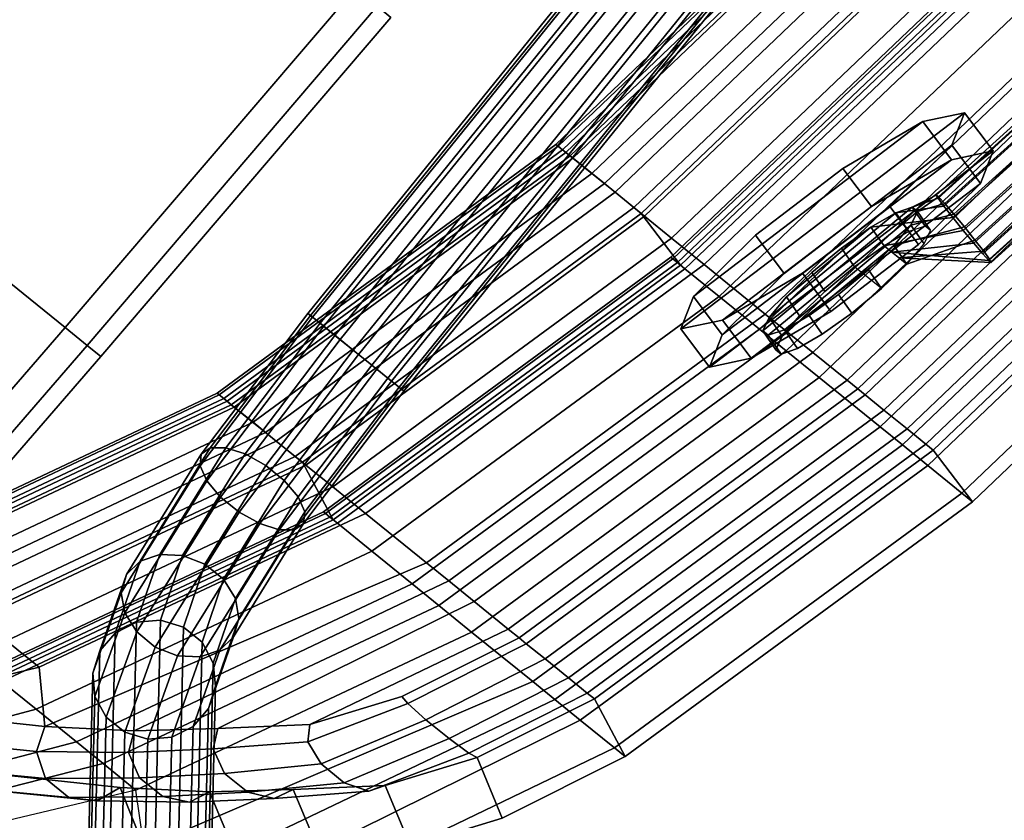
# Model space of a CAD drawing. Units: inches. Extents: x 20 to 296, y 29 to 245.
# Drawn here: x 127 to 132, y 175 to 179 of the extents above; entities that cross this region are included whole.
import ezdxf

# ---------------------------------------------------------------- set-up
doc = ezdxf.new("R2010")
doc.units = ezdxf.units.IN
doc.header["$LTSCALE"] = 24
doc.header["$MEASUREMENT"] = 0
doc.layers.get('0').update_dxf_attribs({"linetype": 'CONTINUOUS'})
for name, color, linetype in [('SEAT-BASE', 5, 'CONTINUOUS'), ('SEAT-CUP', 5, 'CONTINUOUS'), ('SEAT-FABRIC', 5, 'CONTINUOUS'), ('SEAT-VEN', 5, 'CONTINUOUS')]:
    doc.layers.add(name, color=color, linetype=linetype)

# ---------------------------------------------------------------- blocks, each defined once
blk = doc.blocks.new('LEPDDMT')
at = {"layer": 'SEAT-BASE'}
for points in [[(-7.5801, 7.1925, 10.2709), (-8.9536, 8.9776, 0.2754), (-9.0674, 8.9296, 0.2911), (-7.6952, 7.1459, 10.2771)], [(-7.4569, 7.1925, 10.2536), (-8.8305, 8.9776, 0.2581), (-8.9536, 8.9776, 0.2754), (-7.5801, 7.1925, 10.2709)], [(-7.3446, 7.1459, 10.2279), (-8.7168, 8.9296, 0.2418), (-8.8305, 8.9776, 0.2581), (-7.4569, 7.1925, 10.2536)], [(-7.6952, 7.1459, 10.2771), (-9.0674, 8.9296, 0.2911), (-9.1543, 8.8382, 0.3043), (-7.7848, 7.06, 10.2713)], [(-7.2601, 7.06, 10.1975), (-8.6296, 8.8382, 0.2305), (-8.7168, 8.9296, 0.2418), (-7.3446, 7.1459, 10.2279)], [(-7.7848, 7.06, 10.2713), (-9.1543, 8.8382, 0.3043), (-9.2015, 8.7229, 0.31), (-7.8352, 6.9476, 10.2542)], [(-7.2163, 6.9476, 10.1673), (-8.5826, 8.7229, 0.223), (-8.6296, 8.8382, 0.2305), (-7.2601, 7.06, 10.1975)], [(-7.8352, 6.9476, 10.2542), (-9.2015, 8.7229, 0.31), (-9.2015, 8.5944, 0.31), (-7.8388, 6.826, 10.2287)], [(-7.2199, 6.826, 10.1417), (-8.5826, 8.5944, 0.223), (-8.5826, 8.7229, 0.223), (-7.2163, 6.9476, 10.1673)], [(-7.8388, 6.826, 10.2287), (-9.2015, 8.5944, 0.31), (-9.1544, 8.4767, 0.3035), (-7.795, 6.7137, 10.1984)], [(-7.2703, 6.7137, 10.1246), (-8.6297, 8.4767, 0.2297), (-8.5826, 8.5944, 0.223), (-7.2199, 6.826, 10.1417)], [(-7.795, 6.7137, 10.1984), (-9.1544, 8.4767, 0.3035), (-9.0672, 8.3866, 0.2922), (-7.7105, 6.6277, 10.168)], [(-7.3599, 6.6277, 10.1188), (-8.7166, 8.3866, 0.2429), (-8.6297, 8.4767, 0.2297), (-7.2703, 6.7137, 10.1246)], [(-7.7105, 6.6277, 10.168), (-9.0672, 8.3866, 0.2922), (-8.9536, 8.3379, 0.2752), (-7.5981, 6.5811, 10.1423)], [(-7.475, 6.5811, 10.125), (-8.8305, 8.3379, 0.2579), (-8.7166, 8.3866, 0.2429), (-7.3599, 6.6277, 10.1188)], [(-7.5981, 6.5811, 10.1423), (-8.9536, 8.3379, 0.2752), (-8.8305, 8.3379, 0.2579), (-7.475, 6.5811, 10.125)], [(-7.4258, 6.752, 11.2117), (-7.5801, 7.1925, 10.2709), (-7.6952, 7.1459, 10.2771), (-7.5436, 6.7145, 11.1987)], [(-7.3027, 6.752, 11.1944), (-7.4569, 7.1925, 10.2536), (-7.5801, 7.1925, 10.2709), (-7.4258, 6.752, 11.2117)], [(-7.193, 6.7145, 11.1494), (-7.3446, 7.1459, 10.2279), (-7.4569, 7.1925, 10.2536), (-7.3027, 6.752, 11.1944)], [(-7.5436, 6.7145, 11.1987), (-7.6952, 7.1459, 10.2771), (-7.7848, 7.06, 10.2713), (-7.6382, 6.6452, 11.1573)], [(-7.1135, 6.6452, 11.0836), (-7.2601, 7.06, 10.1975), (-7.3446, 7.1459, 10.2279), (-7.193, 6.7145, 11.1494)], [(-7.6382, 6.6452, 11.1573), (-7.7848, 7.06, 10.2713), (-7.8352, 6.9476, 10.2542), (-7.6951, 6.5547, 11.0939)], [(-7.0762, 6.5547, 11.0069), (-7.2163, 6.9476, 10.1673), (-7.2601, 7.06, 10.1975), (-7.1135, 6.6452, 11.0836)], [(-7.6951, 6.5547, 11.0939), (-7.8352, 6.9476, 10.2542), (-7.8388, 6.826, 10.2287), (-7.7058, 6.4567, 11.0181)], [(-7.0869, 6.4567, 10.9311), (-7.2199, 6.826, 10.1417), (-7.2163, 6.9476, 10.1673), (-7.0762, 6.5547, 11.0069)], [(-7.7058, 6.4567, 11.0181), (-7.8388, 6.826, 10.2287), (-7.795, 6.7137, 10.1984), (-7.6685, 6.3662, 10.9415)], [(-7.1438, 6.3662, 10.8677), (-7.2703, 6.7137, 10.1246), (-7.2199, 6.826, 10.1417), (-7.0869, 6.4567, 10.9311)], [(-7.6685, 6.3662, 10.9415), (-7.795, 6.7137, 10.1984), (-7.7105, 6.6277, 10.168), (-7.589, 6.297, 10.8756)], [(-7.4443, 5.9187, 11.8396), (-7.5436, 6.7145, 11.1987), (-7.6382, 6.6452, 11.1573), (-7.5424, 5.8802, 11.7736)], [(-7.3246, 5.9396, 11.866), (-7.4258, 6.752, 11.2117), (-7.5436, 6.7145, 11.1987), (-7.4443, 5.9187, 11.8396)], [(-7.2015, 5.9396, 11.8487), (-7.3027, 6.752, 11.1944), (-7.4258, 6.752, 11.2117), (-7.3246, 5.9396, 11.866)], [(-7.2384, 6.297, 10.8264), (-7.3599, 6.6277, 10.1188), (-7.2703, 6.7137, 10.1246), (-7.1438, 6.3662, 10.8677)], [(-7.0937, 5.9187, 11.7904), (-7.193, 6.7145, 11.1494), (-7.3027, 6.752, 11.1944), (-7.2015, 5.9396, 11.8487)], [(-7.0177, 5.8802, 11.6999), (-7.1135, 6.6452, 11.0836), (-7.193, 6.7145, 11.1494), (-7.0937, 5.9187, 11.7904)], [(-7.589, 6.297, 10.8756), (-7.7105, 6.6277, 10.168), (-7.5981, 6.5811, 10.1423), (-7.4793, 6.2595, 10.8306)], [(-7.5424, 5.8802, 11.7736), (-7.6382, 6.6452, 11.1573), (-7.6951, 6.5547, 11.0939), (-7.6039, 5.8299, 11.678)], [(-7.3562, 6.2595, 10.8133), (-7.475, 6.5811, 10.125), (-7.3599, 6.6277, 10.1188), (-7.2384, 6.297, 10.8264)], [(-6.9849, 5.8299, 11.591), (-7.0762, 6.5547, 11.0069), (-7.1135, 6.6452, 11.0836), (-7.0177, 5.8802, 11.6999)], [(-7.6039, 5.8299, 11.678), (-7.6951, 6.5547, 11.0939), (-7.7058, 6.4567, 11.0181), (-7.6194, 5.7754, 11.5674)], [(-7.4793, 6.2595, 10.8306), (-7.5981, 6.5811, 10.1423), (-7.475, 6.5811, 10.125), (-7.3562, 6.2595, 10.8133)], [(-7.0005, 5.7754, 11.4804), (-7.0869, 6.4567, 10.9311), (-7.0762, 6.5547, 11.0069), (-6.9849, 5.8299, 11.591)], [(-7.6194, 5.7754, 11.5674), (-7.7058, 6.4567, 11.0181), (-7.6685, 6.3662, 10.9415), (-7.5867, 5.725, 11.4585)], [(-7.062, 5.725, 11.3848), (-7.1438, 6.3662, 10.8677), (-7.0869, 6.4567, 10.9311), (-7.0005, 5.7754, 11.4804)], [(-7.5867, 5.725, 11.4585), (-7.6685, 6.3662, 10.9415), (-7.589, 6.297, 10.8756), (-7.5106, 5.6865, 11.3681)], [(-7.16, 5.6865, 11.3188), (-7.2384, 6.297, 10.8264), (-7.1438, 6.3662, 10.8677), (-7.062, 5.725, 11.3848)], [(-7.5106, 5.6865, 11.3681), (-7.589, 6.297, 10.8756), (-7.4793, 6.2595, 10.8306), (-7.4028, 5.6656, 11.3097)], [(-7.4028, 5.6656, 11.3097), (-7.4793, 6.2595, 10.8306), (-7.3562, 6.2595, 10.8133), (-7.2797, 5.6656, 11.2924)], [(-7.2797, 5.6656, 11.2924), (-7.3562, 6.2595, 10.8133), (-7.2384, 6.297, 10.8264), (-7.16, 5.6865, 11.3188)], [(-7.4119, 4.9198, 12.0703), (-7.4443, 5.9187, 11.8396), (-7.5424, 5.8802, 11.7736), (-7.5112, 4.9198, 11.9955)], [(-7.2916, 4.9198, 12.1014), (-7.3246, 5.9396, 11.866), (-7.4443, 5.9187, 11.8396), (-7.4119, 4.9198, 12.0703)], [(-7.1684, 4.9198, 12.0841), (-7.2015, 5.9396, 11.8487), (-7.3246, 5.9396, 11.866), (-7.2916, 4.9198, 12.1014)], [(-7.0613, 4.9198, 12.021), (-7.0937, 5.9187, 11.7904), (-7.2015, 5.9396, 11.8487), (-7.1684, 4.9198, 12.0841)], [(-6.9865, 4.9198, 11.9217), (-7.0177, 5.8802, 11.6999), (-7.0937, 5.9187, 11.7904), (-7.0613, 4.9198, 12.021)], [(-7.5112, 4.9198, 11.9955), (-7.5424, 5.8802, 11.7736), (-7.6039, 5.8299, 11.678), (-7.5743, 4.9198, 11.8884)], [(-6.9554, 4.9198, 11.8014), (-6.9849, 5.8299, 11.591), (-7.0177, 5.8802, 11.6999), (-6.9865, 4.9198, 11.9217)], [(-7.5743, 4.9198, 11.8884), (-7.6039, 5.8299, 11.678), (-7.6194, 5.7754, 11.5674), (-7.5916, 4.9198, 11.7653)], [(-6.9727, 4.9198, 11.6783), (-7.0005, 5.7754, 11.4804), (-6.9849, 5.8299, 11.591), (-6.9554, 4.9198, 11.8014)], [(-7.5916, 4.9198, 11.7653), (-7.6194, 5.7754, 11.5674), (-7.5867, 5.725, 11.4585), (-7.5605, 4.9198, 11.6449)], [(-7.0358, 4.9198, 11.5712), (-7.062, 5.725, 11.3848), (-7.0005, 5.7754, 11.4804), (-6.9727, 4.9198, 11.6783)], [(-7.5605, 4.9198, 11.6449), (-7.5867, 5.725, 11.4585), (-7.5106, 5.6865, 11.3681), (-7.4857, 4.9198, 11.5456)], [(-7.1351, 4.9198, 11.4963), (-7.16, 5.6865, 11.3188), (-7.062, 5.725, 11.3848), (-7.0358, 4.9198, 11.5712)], [(-7.4857, 4.9198, 11.5456), (-7.5106, 5.6865, 11.3681), (-7.4028, 5.6656, 11.3097), (-7.3785, 4.9198, 11.4825)], [(-7.3785, 4.9198, 11.4825), (-7.4028, 5.6656, 11.3097), (-7.2797, 5.6656, 11.2924), (-7.2554, 4.9198, 11.4652)], [(-7.2554, 4.9198, 11.4652), (-7.2797, 5.6656, 11.2924), (-7.16, 5.6865, 11.3188), (-7.1351, 4.9198, 11.4963)], [(-7.5916, -4.8902, 11.7653), (-7.5916, 4.9198, 11.7653), (-7.5605, 4.9198, 11.6449), (-7.5605, -4.8902, 11.6449)], [(-7.5743, -4.8902, 11.8884), (-7.5743, 4.9198, 11.8884), (-7.5916, 4.9198, 11.7653), (-7.5916, -4.8902, 11.7653)], [(-7.5112, -4.8902, 11.9955), (-7.5112, 4.9198, 11.9955), (-7.5743, 4.9198, 11.8884), (-7.5743, -4.8902, 11.8884)], [(-7.5605, -4.8902, 11.6449), (-7.5605, 4.9198, 11.6449), (-7.4857, 4.9198, 11.5456), (-7.4857, -4.8902, 11.5456)], [(-7.4119, -4.8902, 12.0703), (-7.4119, 4.9198, 12.0703), (-7.5112, 4.9198, 11.9955), (-7.5112, -4.8902, 11.9955)], [(-7.4857, -4.8902, 11.5456), (-7.4857, 4.9198, 11.5456), (-7.3785, 4.9198, 11.4825), (-7.3785, -4.8902, 11.4825)], [(-7.2916, -4.8902, 12.1014), (-7.2916, 4.9198, 12.1014), (-7.4119, 4.9198, 12.0703), (-7.4119, -4.8902, 12.0703)], [(-7.3785, -4.8902, 11.4825), (-7.3785, 4.9198, 11.4825), (-7.2554, 4.9198, 11.4652), (-7.2554, -4.8902, 11.4652)], [(-7.1684, -4.8902, 12.0841), (-7.1684, 4.9198, 12.0841), (-7.2916, 4.9198, 12.1014), (-7.2916, -4.8902, 12.1014)], [(-7.2554, -4.8902, 11.4652), (-7.2554, 4.9198, 11.4652), (-7.1351, 4.9198, 11.4963), (-7.1351, -4.8902, 11.4963)], [(-7.0613, -4.8902, 12.021), (-7.0613, 4.9198, 12.021), (-7.1684, 4.9198, 12.0841), (-7.1684, -4.8902, 12.0841)], [(-7.1351, -4.8902, 11.4963), (-7.1351, 4.9198, 11.4963), (-7.0358, 4.9198, 11.5712), (-7.0358, -4.8902, 11.5712)], [(-6.9865, -4.8902, 11.9217), (-6.9865, 4.9198, 11.9217), (-7.0613, 4.9198, 12.021), (-7.0613, -4.8902, 12.021)], [(-7.0358, -4.8902, 11.5712), (-7.0358, 4.9198, 11.5712), (-6.9727, 4.9198, 11.6783), (-6.9727, -4.8902, 11.6783)], [(-6.9554, -4.8902, 11.8014), (-6.9554, 4.9198, 11.8014), (-6.9865, 4.9198, 11.9217), (-6.9865, -4.8902, 11.9217)], [(-6.9727, -4.8902, 11.6783), (-6.9727, 4.9198, 11.6783), (-6.9554, 4.9198, 11.8014), (-6.9554, -4.8902, 11.8014)], [(-9.0681, 2.5337, 24.68), (-8.8704, 3.5133, 24.7158), (-8.9182, 3.4388, 24.8939), (-9.0858, 2.6083, 24.8636)], [(-9.0327, 2.5337, 24.4843), (-8.835, 3.5133, 24.5201), (-8.8704, 3.5133, 24.7158), (-9.0681, 2.5337, 24.68)], [(-8.9849, 2.6083, 24.3062), (-8.8173, 3.4388, 24.3365), (-8.835, 3.5133, 24.5201), (-9.0327, 2.5337, 24.4843)], [(-8.8704, 3.5133, 24.7158), (-8.9841, 3.5464, 24.6952), (-9.0319, 3.4718, 24.8733), (-8.9182, 3.4388, 24.8939)], [(-8.835, 3.5133, 24.5201), (-8.9487, 3.5464, 24.4995), (-8.9841, 3.5464, 24.6952), (-8.8704, 3.5133, 24.7158)], [(-8.8173, 3.4388, 24.3365), (-8.931, 3.4718, 24.3159), (-8.9487, 3.5464, 24.4995), (-8.835, 3.5133, 24.5201)], [(-8.9182, 3.4388, 24.8939), (-9.0319, 3.4718, 24.8733), (-9.0848, 3.334, 25.0067), (-8.9711, 3.301, 25.0273)], [(-8.8201, 3.301, 24.1931), (-8.9338, 3.334, 24.1725), (-8.931, 3.4718, 24.3159), (-8.8173, 3.4388, 24.3365)], [(-9.0858, 2.6083, 24.8636), (-8.9182, 3.4388, 24.8939), (-8.9711, 3.301, 25.0273), (-9.0831, 2.7461, 25.007)], [(-8.932, 2.7461, 24.1728), (-8.8201, 3.301, 24.1931), (-8.8173, 3.4388, 24.3365), (-8.9849, 2.6083, 24.3062)], [(-8.9711, 3.301, 25.0273), (-9.0848, 3.334, 25.0067), (-9.1347, 3.154, 25.075), (-9.021, 3.121, 25.0956)], [(-9.0831, 2.7461, 25.007), (-8.9711, 3.301, 25.0273), (-9.021, 3.121, 25.0956), (-9.0603, 2.9261, 25.0885)], [(-8.8428, 3.121, 24.1116), (-8.9565, 3.154, 24.091), (-8.9338, 3.334, 24.1725), (-8.8201, 3.301, 24.1931)], [(-8.8822, 2.9261, 24.1045), (-8.8428, 3.121, 24.1116), (-8.8201, 3.301, 24.1931), (-8.932, 2.7461, 24.1728)], [(-9.021, 3.121, 25.0956), (-9.1347, 3.154, 25.075), (-9.174, 2.9591, 25.0679), (-9.0603, 2.9261, 25.0885)], [(-8.8822, 2.9261, 24.1045), (-8.9959, 2.9591, 24.0839), (-8.9565, 3.154, 24.091), (-8.8428, 3.121, 24.1116)], [(-9.174, 2.9591, 25.0679), (-8.9959, 2.9591, 24.0839), (-9.0457, 2.7791, 24.1522), (-9.1968, 2.7791, 24.9864)], [(-9.0603, 2.9261, 25.0885), (-9.174, 2.9591, 25.0679), (-9.1968, 2.7791, 24.9864), (-9.0831, 2.7461, 25.007)], [(-8.932, 2.7461, 24.1728), (-9.0457, 2.7791, 24.1522), (-8.9959, 2.9591, 24.0839), (-8.8822, 2.9261, 24.1045)], [(-9.4628, 2.4774, 24.697), (-9.1435, 2.7791, 24.6923), (-9.5292, 2.4973, 24.54), (-9.5114, 2.4903, 24.6254)], [(-9.5136, 2.4973, 24.4538), (-9.5292, 2.4973, 24.54), (-9.1435, 2.7791, 24.6923), (-9.0981, 2.7791, 24.4415)], [(-9.3964, 2.4774, 24.33), (-9.467, 2.4903, 24.3801), (-9.5136, 2.4973, 24.4538), (-9.0981, 2.7791, 24.4415)], [(-9.1435, 2.7791, 24.6923), (-9.4628, 2.4774, 24.697), (-9.391, 2.4606, 24.7441), (-9.1968, 2.7791, 24.9864)], [(-9.3964, 2.4774, 24.33), (-9.0981, 2.7791, 24.4415), (-9.0457, 2.7791, 24.1522), (-9.3126, 2.4606, 24.3111)], [(-9.391, 2.4606, 24.7441), (-9.3067, 2.4424, 24.7593), (-9.0831, 2.7461, 25.007), (-9.1968, 2.7791, 24.9864)], [(-9.3126, 2.4606, 24.3111), (-9.0457, 2.7791, 24.1522), (-8.932, 2.7461, 24.1728), (-9.2283, 2.4424, 24.3264)], [(-9.2229, 2.4256, 24.7405), (-9.0858, 2.6083, 24.8636), (-9.0831, 2.7461, 25.007), (-9.3067, 2.4424, 24.7593)], [(-9.2283, 2.4424, 24.3264), (-8.932, 2.7461, 24.1728), (-8.9849, 2.6083, 24.3062), (-9.1565, 2.4256, 24.3734)], [(-9.0831, 2.7461, 25.007), (-9.1968, 2.7791, 24.9864), (-9.1995, 2.6413, 24.843), (-9.0858, 2.6083, 24.8636)], [(-8.9849, 2.6083, 24.3062), (-9.0986, 2.6413, 24.2856), (-9.0457, 2.7791, 24.1522), (-8.932, 2.7461, 24.1728)], [(-9.0858, 2.6083, 24.8636), (-9.1995, 2.6413, 24.843), (-9.1818, 2.5668, 24.6594), (-9.0681, 2.5337, 24.68)], [(-9.0327, 2.5337, 24.4843), (-9.1464, 2.5668, 24.4637), (-9.0986, 2.6413, 24.2856), (-8.9849, 2.6083, 24.3062)], [(-9.1523, 2.4127, 24.6904), (-9.0681, 2.5337, 24.68), (-9.0858, 2.6083, 24.8636), (-9.2229, 2.4256, 24.7405)], [(-9.1565, 2.4256, 24.3734), (-8.9849, 2.6083, 24.3062), (-9.0327, 2.5337, 24.4843), (-9.1079, 2.4127, 24.4451)], [(-9.0681, 2.5337, 24.68), (-9.1818, 2.5668, 24.6594), (-9.1464, 2.5668, 24.4637), (-9.0327, 2.5337, 24.4843)], [(-9.5136, 2.4973, 24.4538), (-9.706, 1.2629, 24.419), (-9.7216, 1.2629, 24.5051), (-9.5292, 2.4973, 24.54)], [(-9.5292, 2.4973, 24.54), (-9.7216, 1.2629, 24.5051), (-9.7032, 1.2594, 24.5906), (-9.5114, 2.4903, 24.6254)], [(-9.467, 2.4903, 24.3801), (-9.6588, 1.2594, 24.3454), (-9.706, 1.2629, 24.419), (-9.5136, 2.4973, 24.4538)], [(-9.5114, 2.4903, 24.6254), (-9.7032, 1.2594, 24.5906), (-9.6537, 1.2529, 24.6625), (-9.4628, 2.4774, 24.697)], [(-9.3964, 2.4774, 24.33), (-9.5872, 1.2529, 24.2954), (-9.6588, 1.2594, 24.3454), (-9.467, 2.4903, 24.3801)], [(-9.1057, 2.4058, 24.6166), (-9.0681, 2.5337, 24.68), (-9.0681, 2.5337, 24.68), (-9.1523, 2.4127, 24.6904)], [(-9.1079, 2.4127, 24.4451), (-9.0327, 2.5337, 24.4843), (-9.0327, 2.5337, 24.4843), (-9.0901, 2.4058, 24.5305)], [(-9.0901, 2.4058, 24.5305), (-9.0327, 2.5337, 24.4843), (-9.0681, 2.5337, 24.68), (-9.1057, 2.4058, 24.6166)], [(-9.4628, 2.4774, 24.697), (-9.6537, 1.2529, 24.6625), (-9.5805, 1.2444, 24.7098), (-9.391, 2.4606, 24.7441)], [(-9.3126, 2.4606, 24.3111), (-9.5021, 1.2444, 24.2768), (-9.5872, 1.2529, 24.2954), (-9.3964, 2.4774, 24.33)], [(-9.391, 2.4606, 24.7441), (-9.5805, 1.2444, 24.7098), (-9.4948, 1.2353, 24.7253), (-9.3067, 2.4424, 24.7593)], [(-9.2283, 2.4424, 24.3264), (-9.4165, 1.2353, 24.2923), (-9.5021, 1.2444, 24.2768), (-9.3126, 2.4606, 24.3111)], [(-9.3067, 2.4424, 24.7593), (-9.4948, 1.2353, 24.7253), (-9.4098, 1.2268, 24.7066), (-9.2229, 2.4256, 24.7405)], [(-9.1565, 2.4256, 24.3734), (-9.3433, 1.2268, 24.3396), (-9.4165, 1.2353, 24.2923), (-9.2283, 2.4424, 24.3264)], [(-9.2229, 2.4256, 24.7405), (-9.4098, 1.2268, 24.7066), (-9.3382, 1.2204, 24.6567), (-9.1523, 2.4127, 24.6904)], [(-9.1079, 2.4127, 24.4451), (-9.2938, 1.2204, 24.4115), (-9.3433, 1.2268, 24.3396), (-9.1565, 2.4256, 24.3734)], [(-9.1523, 2.4127, 24.6904), (-9.3382, 1.2204, 24.6567), (-9.291, 1.2169, 24.5831), (-9.1057, 2.4058, 24.6166)], [(-9.0901, 2.4058, 24.5305), (-9.2754, 1.2169, 24.497), (-9.2938, 1.2204, 24.4115), (-9.1079, 2.4127, 24.4451)], [(-9.1057, 2.4058, 24.6166), (-9.291, 1.2169, 24.5831), (-9.2754, 1.2169, 24.497), (-9.0901, 2.4058, 24.5305)]]:
    blk.add_3dface(points, dxfattribs=at)
for points, invisible_edges in [([(-8.9841, 3.5464, 24.6952), (-8.9487, 3.5464, 24.4995), (-8.931, 3.4718, 24.3159), (-9.0319, 3.4718, 24.8733)], 4), ([(-9.0319, 3.4718, 24.8733), (-8.931, 3.4718, 24.3159), (-8.9338, 3.334, 24.1725), (-9.0848, 3.334, 25.0067)], 5), ([(-9.0848, 3.334, 25.0067), (-8.9338, 3.334, 24.1725), (-8.9565, 3.154, 24.091), (-9.1347, 3.154, 25.075)], 5), ([(-9.1347, 3.154, 25.075), (-8.9565, 3.154, 24.091), (-8.9959, 2.9591, 24.0839), (-9.174, 2.9591, 25.0679)], 5)]:
    blk.add_3dface(points, dxfattribs=dict(at, invisible_edges=invisible_edges))
at = {"layer": 'SEAT-CUP'}
for points in [[(-9.2294, 2.2157, 25.1528), (-8.8774, 3.6607, 25.2166), (-8.7396, 3.8313, 24.6919), (-9.1746, 2.0451, 24.6132)], [(-9.1746, 2.0451, 24.6132), (-8.7396, 3.8313, 24.6919), (-8.6848, 3.6607, 24.1523), (-9.0367, 2.2157, 24.0886)], [(-8.8774, 3.6607, 25.2166), (-8.6386, 3.6007, 25.2598), (-8.5008, 3.7712, 24.7352), (-8.7396, 3.8313, 24.6919)], [(-8.7396, 3.8313, 24.6919), (-8.5008, 3.7712, 24.7352), (-8.446, 3.6007, 24.1955), (-8.6848, 3.6607, 24.1523)], [(-8.9358, 1.9851, 24.6564), (-8.5008, 3.7712, 24.7352), (-8.6386, 3.6007, 25.2598), (-8.9906, 2.1556, 25.1961)], [(-8.7979, 2.1556, 24.1318), (-8.446, 3.6007, 24.1955), (-8.5008, 3.7712, 24.7352), (-8.9358, 1.9851, 24.6564)], [(-9.1802, 2.6622, 25.5014), (-9.0457, 3.2142, 25.5257), (-8.8774, 3.6607, 25.2166), (-9.2294, 2.2157, 25.1528)], [(-9.0457, 3.2142, 25.5257), (-8.8069, 3.1541, 25.569), (-8.6386, 3.6007, 25.2598), (-8.8774, 3.6607, 25.2166)], [(-9.0367, 2.2157, 24.0886), (-8.6848, 3.6607, 24.1523), (-8.734, 3.2142, 23.8037), (-8.8684, 2.6622, 23.7794)], [(-8.6848, 3.6607, 24.1523), (-8.446, 3.6007, 24.1955), (-8.4952, 3.1541, 23.847), (-8.734, 3.2142, 23.8037)], [(-8.9906, 2.1556, 25.1961), (-8.6386, 3.6007, 25.2598), (-8.8069, 3.1541, 25.569), (-8.9414, 2.6022, 25.5446)], [(-8.6296, 2.6022, 23.8226), (-8.4952, 3.1541, 23.847), (-8.446, 3.6007, 24.1955), (-8.7979, 2.1556, 24.1318)], [(-9.1802, 2.6622, 25.5014), (-8.9414, 2.6022, 25.5446), (-8.8069, 3.1541, 25.569), (-9.0457, 3.2142, 25.5257)], [(-8.734, 3.2142, 23.8037), (-8.4952, 3.1541, 23.847), (-8.6296, 2.6022, 23.8226), (-8.8684, 2.6622, 23.7794)], [(-9.2294, 2.2157, 25.1528), (-8.9906, 2.1556, 25.1961), (-8.9414, 2.6022, 25.5446), (-9.1802, 2.6622, 25.5014)], [(-8.8684, 2.6622, 23.7794), (-8.6296, 2.6022, 23.8226), (-8.7979, 2.1556, 24.1318), (-9.0367, 2.2157, 24.0886)], [(-9.1746, 2.0451, 24.6132), (-8.9358, 1.9851, 24.6564), (-8.9906, 2.1556, 25.1961), (-9.2294, 2.2157, 25.1528)], [(-9.0367, 2.2157, 24.0886), (-8.7979, 2.1556, 24.1318), (-8.9358, 1.9851, 24.6564), (-9.1746, 2.0451, 24.6132)]]:
    blk.add_3dface(points, dxfattribs=at)
at = {"layer": 'SEAT-FABRIC'}
for points in [[(-6.0732, 8.2017, 26.2555), (-6.4845, 7.9166, 27.7455), (-7.0267, 7.2096, 27.6628), (-6.8092, 7.2096, 26.0921)], [(-6.8118, 8.1363, 27.8363), (-6.9368, 8.0524, 27.8016), (-7.6925, 7.5561, 29.6386), (-7.5675, 7.6348, 29.684)], [(-6.6573, 8.1363, 27.8363), (-6.8118, 8.1363, 27.8363), (-7.5675, 7.6348, 29.684), (-7.413, 7.6348, 29.684)], [(-6.5323, 8.0524, 27.8016), (-6.6573, 8.1363, 27.8363), (-7.413, 7.6348, 29.684), (-7.288, 7.5561, 29.6386)], [(-6.9368, 8.0524, 27.8016), (-6.9845, 7.9166, 27.7455), (-7.7402, 7.4288, 29.5652), (-7.6925, 7.5561, 29.6386)], [(-6.4845, 7.9166, 27.7455), (-6.5323, 8.0524, 27.8016), (-7.288, 7.5561, 29.6386), (-7.2402, 7.4288, 29.5652)], [(-7.2402, 7.4288, 29.5652), (-7.0267, 7.2096, 27.6628), (-6.4845, 7.9166, 27.7455), (-7.2402, 7.4288, 29.5652)], [(-7.6925, 7.5561, 29.6386), (-8.0662, 7.2615, 30.2824), (-7.9412, 7.3265, 30.3458), (-7.5675, 7.6348, 29.684)], [(-7.5675, 7.6348, 29.684), (-7.9412, 7.3265, 30.3458), (-7.7867, 7.3265, 30.3458), (-7.413, 7.6348, 29.684)], [(-7.413, 7.6348, 29.684), (-7.7867, 7.3265, 30.3458), (-7.6617, 7.2615, 30.2824), (-7.288, 7.5561, 29.6386)], [(-7.7402, 7.4288, 29.5652), (-8.114, 7.1563, 30.1799), (-8.0662, 7.2615, 30.2824), (-7.6925, 7.5561, 29.6386)], [(-7.288, 7.5561, 29.6386), (-7.6617, 7.2615, 30.2824), (-7.614, 7.1563, 30.1799), (-7.2402, 7.4288, 29.5652)], [(-7.2402, 7.4288, 29.5652), (-7.614, 7.1563, 30.1799), (-8.3884, 5.5343, 29.855), (-8.2403, 5.5343, 29.3737)], [(-8.2403, 5.5343, 29.3737), (-7.8354, 5.5343, 27.5164), (-7.0267, 7.2096, 27.6628), (-7.2402, 7.4288, 29.5652)], [(-6.2663, 5.7648, 16.1798), (-6.1755, 5.7648, 16.3048), (-6.1176, 7.4648, 16.8048), (-6.2084, 7.4648, 16.6798)], [(-6.2663, 5.7648, 16.0253), (-6.2663, 5.7648, 16.1798), (-6.2084, 7.4648, 16.6798), (-6.2084, 7.4648, 16.5253)], [(-6.1755, 5.7648, 15.9003), (-6.2663, 5.7648, 16.0253), (-6.2084, 7.4648, 16.5253), (-6.1176, 7.4648, 16.4003)], [(-6.1755, 5.7648, 16.3048), (-6.0285, 5.7648, 16.3526), (-5.9707, 7.4648, 16.8526), (-6.1176, 7.4648, 16.8048)], [(-6.0285, 5.7648, 15.8526), (-6.1755, 5.7648, 15.9003), (-6.1176, 7.4648, 16.4003), (-5.9707, 7.4648, 16.3526)], [(-6.0285, 5.7648, 16.3526), (-2.2376, 5.7648, 16.4526), (-2.2376, 7.4648, 16.8526), (-5.9707, 7.4648, 16.8526)], [(-8.0662, 7.2615, 30.2824), (-8.3932, 6.9725, 30.6938), (-8.2682, 7.0332, 30.7614), (-7.9412, 7.3265, 30.3458)], [(-7.9412, 7.3265, 30.3458), (-8.2682, 7.0332, 30.7614), (-8.1137, 7.0332, 30.7614), (-7.7867, 7.3265, 30.3458)], [(-7.7867, 7.3265, 30.3458), (-8.1137, 7.0332, 30.7614), (-7.9887, 6.9725, 30.6938), (-7.6617, 7.2615, 30.2824)], [(-8.114, 7.1563, 30.1799), (-8.441, 6.8744, 30.5845), (-8.3932, 6.9725, 30.6938), (-8.0662, 7.2615, 30.2824)], [(-7.6617, 7.2615, 30.2824), (-7.9887, 6.9725, 30.6938), (-7.941, 6.8744, 30.5845), (-7.614, 7.1563, 30.1799)], [(-6.8092, 7.2096, 26.0921), (-7.0267, 7.2096, 27.6628), (-7.8354, 5.5343, 27.5164), (-7.6179, 5.5343, 25.9457)], [(-7.6179, 5.5343, 25.9457), (-7.4397, 5.5343, 24.8367), (-6.6311, 7.2096, 24.9831), (-6.8092, 7.2096, 26.0921)], [(-6.3639, 7.2096, 23.5071), (-6.6311, 7.2096, 24.9831), (-7.4397, 5.5343, 24.8367), (-7.1725, 5.5343, 23.3607)], [(-7.416, 5.5343, 19.8276), (-6.6074, 7.2096, 19.974), (-6.5597, 7.2096, 19.8271), (-7.3683, 5.5343, 19.6807)], [(-7.3683, 5.5343, 19.6807), (-6.5597, 7.2096, 19.8271), (-6.4347, 7.2096, 19.7363), (-7.2433, 5.5343, 19.5899)], [(-7.2433, 5.5343, 19.5899), (-6.4347, 7.2096, 19.7363), (-6.2801, 7.2096, 19.7363), (-7.0888, 5.5343, 19.5899)], [(-7.1725, 5.5343, 23.3607), (-6.9447, 5.5343, 21.8776), (-6.136, 7.2096, 22.024), (-6.3639, 7.2096, 23.5071)], [(-7.0888, 5.5343, 19.5899), (-6.2801, 7.2096, 19.7363), (-6.1551, 7.2096, 19.8271), (-6.9638, 5.5343, 19.6807)], [(-6.9638, 5.5343, 19.6807), (-6.1551, 7.2096, 19.8271), (-6.1074, 7.2096, 19.974), (-6.916, 5.5343, 19.8276)], [(-6.0863, 7.2096, 21.5249), (-6.136, 7.2096, 22.024), (-6.9447, 5.5343, 21.8776), (-6.895, 5.5343, 21.3785)], [(-6.8511, 5.5343, 20.3588), (-6.916, 5.5343, 19.8276), (-6.1074, 7.2096, 19.974), (-6.0425, 7.2096, 20.5052)], [(-6.895, 5.5343, 21.3785), (-6.8649, 5.5343, 20.8758), (-6.0563, 7.2096, 21.0222), (-6.0863, 7.2096, 21.5249)], [(-6.0425, 7.2096, 20.5052), (-6.0563, 7.2096, 21.0222), (-6.8649, 5.5343, 20.8758), (-6.8511, 5.5343, 20.3588)], [(-7.614, 7.1563, 30.1799), (-7.941, 6.8744, 30.5845), (-8.5562, 5.5343, 30.3328), (-8.3884, 5.5343, 29.855)], [(-8.3932, 6.9725, 30.6938), (-8.7494, 6.6358, 31.0034), (-8.6244, 6.6824, 31.0814), (-8.2682, 7.0332, 30.7614)], [(-8.2682, 7.0332, 30.7614), (-8.6244, 6.6824, 31.0814), (-8.4699, 6.6824, 31.0814), (-8.1137, 7.0332, 30.7614)], [(-8.1137, 7.0332, 30.7614), (-8.4699, 6.6824, 31.0814), (-8.3449, 6.6358, 31.0034), (-7.9887, 6.9725, 30.6938)], [(-8.441, 6.8744, 30.5845), (-8.7972, 6.5604, 30.8773), (-8.7494, 6.6358, 31.0034), (-8.3932, 6.9725, 30.6938)], [(-7.9887, 6.9725, 30.6938), (-8.3449, 6.6358, 31.0034), (-8.2972, 6.5604, 30.8773), (-7.941, 6.8744, 30.5845)], [(-7.941, 6.8744, 30.5845), (-8.2972, 6.5604, 30.8773), (-8.783, 5.5343, 30.8936), (-8.5562, 5.5343, 30.3328)], [(-8.7494, 6.6358, 31.0034), (-9.0263, 6.1592, 31.1673), (-8.9013, 6.1648, 31.2579), (-8.6244, 6.6824, 31.0814)], [(-8.6244, 6.6824, 31.0814), (-8.9013, 6.1648, 31.2579), (-8.7467, 6.1648, 31.2579), (-8.4699, 6.6824, 31.0814)], [(-8.4699, 6.6824, 31.0814), (-8.7467, 6.1648, 31.2579), (-8.6217, 6.1592, 31.1673), (-8.3449, 6.6358, 31.0034)], [(-8.7972, 6.5604, 30.8773), (-9.074, 6.1502, 31.0206), (-9.0263, 6.1592, 31.1673), (-8.7494, 6.6358, 31.0034)], [(-8.3449, 6.6358, 31.0034), (-8.6217, 6.1592, 31.1673), (-8.574, 6.1502, 31.0206), (-8.2972, 6.5604, 30.8773)], [(-8.2972, 6.5604, 30.8773), (-8.574, 6.1502, 31.0206), (-8.8545, 5.5343, 31.0636), (-8.783, 5.5343, 30.8936)], [(-9.074, 6.1502, 31.0206), (-9.3545, 5.5343, 31.0636), (-9.3067, 5.5343, 31.2105), (-9.0263, 6.1592, 31.1673)], [(-9.0263, 6.1592, 31.1673), (-9.3067, 5.5343, 31.2105), (-9.1817, 5.5343, 31.3013), (-8.9013, 6.1648, 31.2579)], [(-8.9013, 6.1648, 31.2579), (-9.1817, 5.5343, 31.3013), (-9.0272, 5.5343, 31.3013), (-8.7467, 6.1648, 31.2579)], [(-8.7467, 6.1648, 31.2579), (-9.0272, 5.5343, 31.3013), (-8.9022, 5.5343, 31.2105), (-8.6217, 6.1592, 31.1673)], [(-8.6217, 6.1592, 31.1673), (-8.9022, 5.5343, 31.2105), (-8.8545, 5.5343, 31.0636), (-8.574, 6.1502, 31.0206)], [(-6.3275, 3.4648, 15.7298), (-6.2367, 3.4648, 15.8548), (-6.1755, 5.7648, 16.3048), (-6.2663, 5.7648, 16.1798)], [(-6.3275, 3.4648, 15.5753), (-6.3275, 3.4648, 15.7298), (-6.2663, 5.7648, 16.1798), (-6.2663, 5.7648, 16.0253)], [(-6.2367, 3.4648, 15.4503), (-6.3275, 3.4648, 15.5753), (-6.2663, 5.7648, 16.0253), (-6.1755, 5.7648, 15.9003)], [(-6.2367, 3.4648, 15.8548), (-6.0898, 3.4648, 15.9026), (-6.0285, 5.7648, 16.3526), (-6.1755, 5.7648, 16.3048)], [(-6.0898, 3.4648, 15.4026), (-6.2367, 3.4648, 15.4503), (-6.1755, 5.7648, 15.9003), (-6.0285, 5.7648, 15.8526)], [(-6.0898, 3.4648, 15.9026), (-2.2376, 3.4648, 15.9026), (-2.2376, 5.7648, 16.4526), (-6.0285, 5.7648, 16.3526)], [(-9.3545, 5.5343, 31.0636), (-9.9049, 3.4377, 31.0889), (-9.8571, 3.4377, 31.2359), (-9.3067, 5.5343, 31.2105)], [(-9.3067, 5.5343, 31.2105), (-9.8571, 3.4377, 31.2359), (-9.7321, 3.4377, 31.3267), (-9.1817, 5.5343, 31.3013)], [(-9.1817, 5.5343, 31.3013), (-9.7321, 3.4377, 31.3267), (-9.5776, 3.4377, 31.3267), (-9.0272, 5.5343, 31.3013)], [(-9.0272, 5.5343, 31.3013), (-9.5776, 3.4377, 31.3267), (-9.4526, 3.4377, 31.2359), (-8.9022, 5.5343, 31.2105)], [(-8.9022, 5.5343, 31.2105), (-9.4526, 3.4377, 31.2359), (-9.4049, 3.4377, 31.0889), (-8.8545, 5.5343, 31.0636)], [(-8.783, 5.5343, 30.8936), (-8.8545, 5.5343, 31.0636), (-9.4049, 3.4377, 31.0889), (-9.3335, 3.4377, 30.9189)], [(-8.5562, 5.5343, 30.3328), (-8.783, 5.5343, 30.8936), (-9.3335, 3.4377, 30.9189), (-9.1066, 3.4377, 30.2331)], [(-8.3884, 5.5343, 29.855), (-8.5562, 5.5343, 30.3328), (-9.1066, 3.4377, 30.2331), (-8.9388, 3.4377, 29.7554)], [(-8.2403, 5.5343, 29.3737), (-8.3884, 5.5343, 29.855), (-8.9388, 3.4377, 29.7554), (-8.7907, 3.4377, 29.2741)], [(-8.7907, 3.4377, 29.2741), (-8.3858, 3.4377, 27.4167), (-7.8354, 5.5343, 27.5164), (-8.2403, 5.5343, 29.3737)], [(-7.6179, 5.5343, 25.9457), (-7.8354, 5.5343, 27.5164), (-8.3858, 3.4377, 27.4167), (-8.1683, 3.4377, 25.8461)], [(-8.1683, 3.4377, 25.8461), (-7.9901, 3.4377, 24.7371), (-7.4397, 5.5343, 24.8367), (-7.6179, 5.5343, 25.9457)], [(-7.1725, 5.5343, 23.3607), (-7.4397, 5.5343, 24.8367), (-7.9901, 3.4377, 24.7371), (-7.7229, 3.4377, 23.2611)], [(-7.9665, 3.4377, 19.728), (-7.416, 5.5343, 19.8276), (-7.3683, 5.5343, 19.6807), (-7.9187, 3.4377, 19.5811)], [(-7.9187, 3.4377, 19.5811), (-7.3683, 5.5343, 19.6807), (-7.2433, 5.5343, 19.5899), (-7.7937, 3.4377, 19.4902)], [(-7.7937, 3.4377, 19.4902), (-7.2433, 5.5343, 19.5899), (-7.0888, 5.5343, 19.5899), (-7.6392, 3.4377, 19.4902)], [(-7.7229, 3.4377, 23.2611), (-7.4951, 3.4377, 21.778), (-6.9447, 5.5343, 21.8776), (-7.1725, 5.5343, 23.3607)], [(-7.6392, 3.4377, 19.4902), (-7.0888, 5.5343, 19.5899), (-6.9638, 5.5343, 19.6807), (-7.5142, 3.4377, 19.5811)], [(-7.5142, 3.4377, 19.5811), (-6.9638, 5.5343, 19.6807), (-6.916, 5.5343, 19.8276), (-7.4665, 3.4377, 19.728)], [(-6.895, 5.5343, 21.3785), (-6.9447, 5.5343, 21.8776), (-7.4951, 3.4377, 21.778), (-7.4454, 3.4377, 21.2788)], [(-7.4015, 3.4377, 20.2592), (-7.4665, 3.4377, 19.728), (-6.916, 5.5343, 19.8276), (-6.8511, 5.5343, 20.3588)], [(-7.4454, 3.4377, 21.2788), (-7.4154, 3.4377, 20.7761), (-6.8649, 5.5343, 20.8758), (-6.895, 5.5343, 21.3785)], [(-6.8511, 5.5343, 20.3588), (-6.8649, 5.5343, 20.8758), (-7.4154, 3.4377, 20.7761), (-7.4015, 3.4377, 20.2592)], [(-9.9049, 3.4377, 31.0889), (-10.1835, 1.2749, 31.101), (-10.1358, 1.2749, 31.2479), (-9.8571, 3.4377, 31.2359)], [(-9.8571, 3.4377, 31.2359), (-10.1358, 1.2749, 31.2479), (-10.0108, 1.2749, 31.3388), (-9.7321, 3.4377, 31.3267)], [(-9.7321, 3.4377, 31.3267), (-10.0108, 1.2749, 31.3388), (-9.8563, 1.2749, 31.3388), (-9.5776, 3.4377, 31.3267)], [(-9.5776, 3.4377, 31.3267), (-9.8563, 1.2749, 31.3388), (-9.7313, 1.2749, 31.2479), (-9.4526, 3.4377, 31.2359)], [(-9.4526, 3.4377, 31.2359), (-9.7313, 1.2749, 31.2479), (-9.6835, 1.2749, 31.101), (-9.4049, 3.4377, 31.0889)], [(-9.3335, 3.4377, 30.9189), (-9.4049, 3.4377, 31.0889), (-9.6835, 1.2749, 31.101), (-9.6121, 1.2749, 30.931)], [(-9.1066, 3.4377, 30.2331), (-9.3335, 3.4377, 30.9189), (-9.6121, 1.2749, 30.931), (-9.3853, 1.2749, 30.1827)], [(-8.9388, 3.4377, 29.7554), (-9.1066, 3.4377, 30.2331), (-9.3853, 1.2749, 30.1827), (-9.2175, 1.2749, 29.7049)], [(-8.7907, 3.4377, 29.2741), (-8.9388, 3.4377, 29.7554), (-9.2175, 1.2749, 29.7049), (-9.0694, 1.2749, 29.2236)], [(-9.0694, 1.2749, 29.2236), (-8.6644, 1.2749, 27.3663), (-8.3858, 3.4377, 27.4167), (-8.7907, 3.4377, 29.2741)], [(-8.1683, 3.4377, 25.8461), (-8.3858, 3.4377, 27.4167), (-8.6644, 1.2749, 27.3663), (-8.4469, 1.2749, 25.7957)], [(-8.4469, 1.2749, 25.7957), (-8.2688, 1.2749, 24.6867), (-7.9901, 3.4377, 24.7371), (-8.1683, 3.4377, 25.8461)], [(-7.7229, 3.4377, 23.2611), (-7.9901, 3.4377, 24.7371), (-8.2688, 1.2749, 24.6867), (-8.0016, 1.2749, 23.2106)], [(-8.2451, 1.2749, 19.6776), (-7.9665, 3.4377, 19.728), (-7.9187, 3.4377, 19.5811), (-8.1974, 1.2749, 19.5306)], [(-8.1974, 1.2749, 19.5306), (-7.9187, 3.4377, 19.5811), (-7.7937, 3.4377, 19.4902), (-8.0724, 1.2749, 19.4398)], [(-8.0724, 1.2749, 19.4398), (-7.7937, 3.4377, 19.4902), (-7.6392, 3.4377, 19.4902), (-7.9178, 1.2749, 19.4398)], [(-8.0016, 1.2749, 23.2106), (-7.7737, 1.2749, 21.7275), (-7.4951, 3.4377, 21.778), (-7.7229, 3.4377, 23.2611)], [(-7.9178, 1.2749, 19.4398), (-7.6392, 3.4377, 19.4902), (-7.5142, 3.4377, 19.5811), (-7.7928, 1.2749, 19.5306)], [(-7.7928, 1.2749, 19.5306), (-7.5142, 3.4377, 19.5811), (-7.4665, 3.4377, 19.728), (-7.7451, 1.2749, 19.6776)], [(-7.4454, 3.4377, 21.2788), (-7.4951, 3.4377, 21.778), (-7.7737, 1.2749, 21.7275), (-7.724, 1.2749, 21.2284)], [(-7.6802, 1.2749, 20.2088), (-7.7451, 1.2749, 19.6776), (-7.4665, 3.4377, 19.728), (-7.4015, 3.4377, 20.2592)], [(-7.724, 1.2749, 21.2284), (-7.694, 1.2749, 20.7257), (-7.4154, 3.4377, 20.7761), (-7.4454, 3.4377, 21.2788)], [(-7.4015, 3.4377, 20.2592), (-7.4154, 3.4377, 20.7761), (-7.694, 1.2749, 20.7257), (-7.6802, 1.2749, 20.2088)]]:
    blk.add_3dface(points, dxfattribs=at)
at = {"layer": 'SEAT-VEN'}
for points in [[(-6.0841, 8.8526, 23.6749), (-5.8325, 8.9679, 22.5077), (-6.9222, 7.3878, 21.9722), (-7.15, 7.3878, 23.4553)], [(-7.15, 7.3878, 23.4553), (-7.4172, 7.3878, 24.9313), (-6.5243, 8.601, 25.1262), (-6.0841, 8.8526, 23.6749)], [(-6.8547, 8.3813, 26.2041), (-6.5243, 8.601, 25.1262), (-7.4172, 7.3878, 24.9313), (-7.5954, 7.3878, 26.0403)], [(-7.5954, 7.3878, 26.0403), (-7.8129, 7.3878, 27.611), (-7.2701, 8.0903, 27.6934), (-6.8547, 8.3813, 26.2041)], [(-8.0332, 7.5926, 29.5142), (-7.8129, 7.3878, 27.611), (-7.2701, 8.0903, 27.6934), (-8.0332, 7.5926, 29.5142)], [(-6.9845, 7.9166, 27.7455), (-7.2701, 8.0903, 27.6934), (-8.0332, 7.5926, 29.5142), (-7.7402, 7.4288, 29.5652)], [(-8.4111, 7.3173, 30.1261), (-8.0332, 7.5926, 29.5142), (-9.0504, 5.6648, 29.3176), (-9.1985, 5.6648, 29.7989)], [(-8.0332, 7.5926, 29.5142), (-7.8129, 7.3878, 27.611), (-8.6454, 5.6648, 27.4602), (-9.0504, 5.6648, 29.3176)], [(-7.7402, 7.4288, 29.5652), (-8.0332, 7.5926, 29.5142), (-8.4111, 7.3173, 30.1261), (-8.114, 7.1563, 30.1799)], [(-2.2376, 5.7648, 15.6126), (-6.0285, 5.7648, 15.5126), (-5.9707, 7.4648, 16.0126), (-2.2376, 7.4648, 16.0126)], [(-6.0285, 5.7648, 15.5126), (-6.0285, 5.7648, 15.8526), (-5.9707, 7.4648, 16.3526), (-5.9707, 7.4648, 16.0126)], [(-8.4279, 5.6648, 25.8896), (-8.6454, 5.6648, 27.4602), (-7.8129, 7.3878, 27.611), (-7.5954, 7.3878, 26.0403)], [(-7.5954, 7.3878, 26.0403), (-7.4172, 7.3878, 24.9313), (-8.2498, 5.6648, 24.7806), (-8.4279, 5.6648, 25.8896)], [(-7.9826, 5.6648, 23.3046), (-8.2498, 5.6648, 24.7806), (-7.4172, 7.3878, 24.9313), (-7.15, 7.3878, 23.4553)], [(-7.15, 7.3878, 23.4553), (-6.9222, 7.3878, 21.9722), (-7.7547, 5.6648, 21.8215), (-7.9826, 5.6648, 23.3046)], [(-6.9222, 7.3878, 21.9722), (-6.8725, 7.3878, 21.4731), (-7.705, 5.6648, 21.3223), (-7.7547, 5.6648, 21.8215)], [(-6.8286, 7.3878, 20.4534), (-6.8935, 7.3878, 19.9222), (-7.7261, 5.6648, 19.7715), (-7.6612, 5.6648, 20.3027)], [(-6.8935, 7.3878, 19.9222), (-6.6074, 7.2096, 19.974), (-7.416, 5.5343, 19.8276), (-7.7261, 5.6648, 19.7715)], [(-6.8725, 7.3878, 21.4731), (-6.8424, 7.3878, 20.9704), (-7.675, 5.6648, 20.8197), (-7.705, 5.6648, 21.3223)], [(-6.8424, 7.3878, 20.9704), (-6.8286, 7.3878, 20.4534), (-7.6612, 5.6648, 20.3027), (-7.675, 5.6648, 20.8197)], [(-8.7381, 7.0354, 30.5307), (-8.4111, 7.3173, 30.1261), (-9.1985, 5.6648, 29.7989), (-9.3663, 5.6648, 30.2766)], [(-8.114, 7.1563, 30.1799), (-8.4111, 7.3173, 30.1261), (-8.7381, 7.0354, 30.5307), (-8.441, 6.8744, 30.5845)], [(-9.0943, 6.7214, 30.8235), (-8.7381, 7.0354, 30.5307), (-9.3663, 5.6648, 30.2766), (-9.5931, 5.6648, 30.8375)], [(-8.441, 6.8744, 30.5845), (-8.7381, 7.0354, 30.5307), (-9.0943, 6.7214, 30.8235), (-8.7972, 6.5604, 30.8773)], [(-9.3712, 6.3112, 30.9668), (-9.0943, 6.7214, 30.8235), (-9.5931, 5.6648, 30.8375), (-9.6645, 5.6648, 31.0074)], [(-8.7972, 6.5604, 30.8773), (-9.0943, 6.7214, 30.8235), (-9.3712, 6.3112, 30.9668), (-9.074, 6.1502, 31.0206)], [(-9.074, 6.1502, 31.0206), (-9.3712, 6.3112, 30.9668), (-9.6645, 5.6648, 31.0074), (-9.3545, 5.5343, 31.0636)], [(-2.2376, 3.4648, 15.0626), (-6.0898, 3.4648, 15.0626), (-6.0285, 5.7648, 15.5126), (-2.2376, 5.7648, 15.6126)], [(-6.0898, 3.4648, 15.0626), (-6.0898, 3.4648, 15.4026), (-6.0285, 5.7648, 15.8526), (-6.0285, 5.7648, 15.5126)], [(-9.3545, 5.5343, 31.0636), (-9.6645, 5.6648, 31.0074), (-10.2312, 3.5173, 31.0299), (-9.9049, 3.4377, 31.0889)], [(-9.6645, 5.6648, 31.0074), (-9.5931, 5.6648, 30.8375), (-10.1598, 3.5173, 30.8599), (-10.2312, 3.5173, 31.0299)], [(-9.5931, 5.6648, 30.8375), (-9.3663, 5.6648, 30.2766), (-9.933, 3.5173, 30.174), (-10.1598, 3.5173, 30.8599)], [(-9.3663, 5.6648, 30.2766), (-9.1985, 5.6648, 29.7989), (-9.7652, 3.5173, 29.6963), (-9.933, 3.5173, 30.174)], [(-9.1985, 5.6648, 29.7989), (-9.0504, 5.6648, 29.3176), (-9.6171, 3.5173, 29.215), (-9.7652, 3.5173, 29.6963)], [(-9.0504, 5.6648, 29.3176), (-8.6454, 5.6648, 27.4602), (-9.2121, 3.5173, 27.3577), (-9.6171, 3.5173, 29.215)], [(-8.9946, 3.5173, 25.787), (-9.2121, 3.5173, 27.3577), (-8.6454, 5.6648, 27.4602), (-8.4279, 5.6648, 25.8896)], [(-8.4279, 5.6648, 25.8896), (-8.2498, 5.6648, 24.7806), (-8.8165, 3.5173, 24.678), (-8.9946, 3.5173, 25.787)], [(-8.5493, 3.5173, 23.202), (-8.8165, 3.5173, 24.678), (-8.2498, 5.6648, 24.7806), (-7.9826, 5.6648, 23.3046)], [(-7.9826, 5.6648, 23.3046), (-7.7547, 5.6648, 21.8215), (-8.3214, 3.5173, 21.7189), (-8.5493, 3.5173, 23.202)], [(-7.7547, 5.6648, 21.8215), (-7.705, 5.6648, 21.3223), (-8.2717, 3.5173, 21.2198), (-8.3214, 3.5173, 21.7189)], [(-7.7261, 5.6648, 19.7715), (-7.416, 5.5343, 19.8276), (-7.9665, 3.4377, 19.728), (-8.2928, 3.5173, 19.6689)], [(-7.6612, 5.6648, 20.3027), (-7.7261, 5.6648, 19.7715), (-8.2928, 3.5173, 19.6689), (-8.2279, 3.5173, 20.2001)], [(-7.705, 5.6648, 21.3223), (-7.675, 5.6648, 20.8197), (-8.2417, 3.5173, 20.7171), (-8.2717, 3.5173, 21.2198)], [(-7.675, 5.6648, 20.8197), (-7.6612, 5.6648, 20.3027), (-8.2279, 3.5173, 20.2001), (-8.2417, 3.5173, 20.7171)], [(-9.9049, 3.4377, 31.0889), (-10.2312, 3.5173, 31.0299), (-10.5181, 1.3016, 31.0404), (-10.1835, 1.2749, 31.101)], [(-10.2312, 3.5173, 31.0299), (-10.1598, 3.5173, 30.8599), (-10.4467, 1.3016, 30.8704), (-10.5181, 1.3016, 31.0404)], [(-10.1598, 3.5173, 30.8599), (-9.933, 3.5173, 30.174), (-10.2198, 1.3016, 30.1221), (-10.4467, 1.3016, 30.8704)], [(-9.933, 3.5173, 30.174), (-9.7652, 3.5173, 29.6963), (-10.052, 1.3016, 29.6444), (-10.2198, 1.3016, 30.1221)], [(-9.7652, 3.5173, 29.6963), (-9.6171, 3.5173, 29.215), (-9.9039, 1.3016, 29.163), (-10.052, 1.3016, 29.6444)], [(-9.6171, 3.5173, 29.215), (-9.2121, 3.5173, 27.3577), (-9.499, 1.3016, 27.3057), (-9.9039, 1.3016, 29.163)], [(-9.2815, 1.3016, 25.7351), (-9.499, 1.3016, 27.3057), (-9.2121, 3.5173, 27.3577), (-8.9946, 3.5173, 25.787)], [(-8.9946, 3.5173, 25.787), (-8.8165, 3.5173, 24.678), (-9.1033, 1.3016, 24.6261), (-9.2815, 1.3016, 25.7351)], [(-8.8361, 1.3016, 23.1501), (-9.1033, 1.3016, 24.6261), (-8.8165, 3.5173, 24.678), (-8.5493, 3.5173, 23.202)], [(-8.5493, 3.5173, 23.202), (-8.3214, 3.5173, 21.7189), (-8.6083, 1.3016, 21.6669), (-8.8361, 1.3016, 23.1501)], [(-8.3214, 3.5173, 21.7189), (-8.2717, 3.5173, 21.2198), (-8.5586, 1.3016, 21.1678), (-8.6083, 1.3016, 21.6669)], [(-8.2279, 3.5173, 20.2001), (-8.2928, 3.5173, 19.6689), (-8.5797, 1.3016, 19.617), (-8.5148, 1.3016, 20.1482)], [(-8.2928, 3.5173, 19.6689), (-7.9665, 3.4377, 19.728), (-8.2451, 1.2749, 19.6776), (-8.5797, 1.3016, 19.617)], [(-8.2717, 3.5173, 21.2198), (-8.2417, 3.5173, 20.7171), (-8.5286, 1.3016, 20.6651), (-8.5586, 1.3016, 21.1678)], [(-8.2417, 3.5173, 20.7171), (-8.2279, 3.5173, 20.2001), (-8.5148, 1.3016, 20.1482), (-8.5286, 1.3016, 20.6651)]]:
    blk.add_3dface(points, dxfattribs=at)

msp = doc.modelspace()

# ---------------------------------------------------------------- block references
at = {"rotation": 141}
msp.add_blockref('LEPDDMT', (125.8695, 185.6482), dxfattribs=at)

doc.saveas('drawing.dxf')
